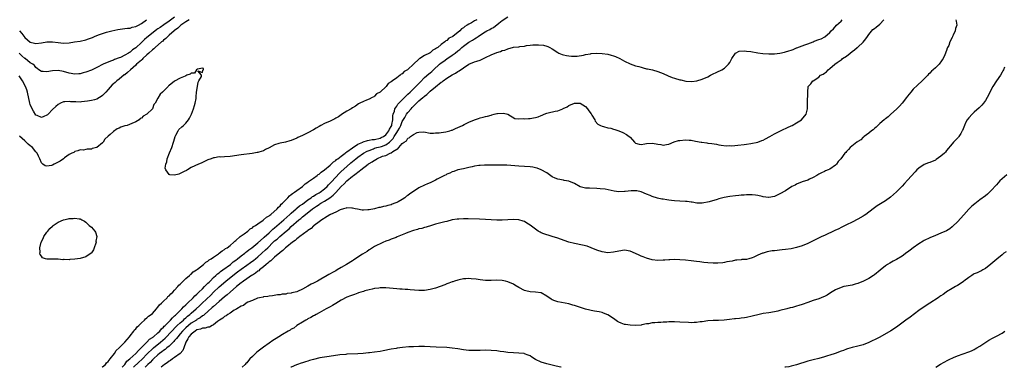
# Model space of a CAD drawing. Units: inches. Extents: x 2604000 to 2607000, y 1515000 to 1518000.
# Drawn here: x 2604311 to 2604666, y 1515000 to 1515125 of the extents above; entities that cross this region are included whole.
import ezdxf

# ---------------------------------------------------------------- set-up
doc = ezdxf.new("R2010")
doc.units = ezdxf.units.IN
doc.header["$MEASUREMENT"] = 0
doc.layers.add('LD26041515_2ft', color=53, linetype='Continuous')

msp = doc.modelspace()

# ---------------------------------------------------------------- linework, layer by layer
at = {"layer": 'LD26041515_2ft'}
for points, elevation in [([(2604367, 1515125.97), (2604365, 1515124.44), (2604363.15, 1515123.15), (2604361.75, 1515122.25), (2604361, 1515121.7), (2604360.57, 1515121.43), (2604357.41, 1515119), (2604357, 1515118.64), (2604356.08, 1515117.92), (2604355, 1515116.84), (2604353, 1515114.89), (2604351.87, 1515114.13), (2604351, 1515113.38), (2604350.74, 1515113.26), (2604350.34, 1515113), (2604349, 1515112.25), (2604347.47, 1515111.47), (2604347, 1515111.26), (2604345.35, 1515110.65), (2604345, 1515110.47), (2604343.87, 1515110.13), (2604341.24, 1515109), (2604339, 1515107.83), (2604337.35, 1515107), (2604337.11, 1515106.89), (2604335, 1515106.14), (2604334.1, 1515105.9), (2604333, 1515105.58), (2604332.46, 1515105.54), (2604331, 1515105.39), (2604329, 1515105.74), (2604327, 1515106.37), (2604325, 1515106.73), (2604323, 1515106.63), (2604321, 1515106.28), (2604319.64, 1515106.36), (2604319, 1515106.37), (2604318.05, 1515107), (2604317.48, 1515107.48), (2604317, 1515107.77), (2604316.48, 1515108.48), (2604315.87, 1515109), (2604315, 1515109.55), (2604313.13, 1515111), (2604313, 1515111.09), (2604311.96, 1515111.96), (2604310.95, 1515112.95)], 7716), ([(2604340.84, 1515000), (2604341, 1515000.15), (2604342.05, 1515001), (2604342.43, 1515001.57), (2604343, 1515002.03), (2604343.4, 1515002.6), (2604343.83, 1515003), (2604345.33, 1515005), (2604345.91, 1515006.09), (2604346.99, 1515007), (2604349, 1515009.06), (2604350.78, 1515011), (2604351, 1515011.25), (2604352.35, 1515013), (2604352.58, 1515013.42), (2604353, 1515013.79), (2604353.48, 1515014.52), (2604354.05, 1515015), (2604355, 1515016.04), (2604356.12, 1515017), (2604356.52, 1515017.48), (2604357, 1515017.76), (2604357.61, 1515018.39), (2604358.57, 1515019), (2604359, 1515019.4), (2604360.43, 1515021), (2604360.65, 1515021.35), (2604361, 1515021.64), (2604361.54, 1515022.46), (2604362.21, 1515023), (2604363, 1515023.78), (2604364.28, 1515025), (2604364.59, 1515025.41), (2604365, 1515025.68), (2604365.58, 1515026.42), (2604366.34, 1515027), (2604367, 1515027.71), (2604368.15, 1515029), (2604368.49, 1515029.51), (2604369, 1515029.91), (2604370.07, 1515031), (2604371, 1515031.87), (2604372.36, 1515033), (2604372.66, 1515033.34), (2604373, 1515033.54), (2604373.71, 1515034.29), (2604374.91, 1515035), (2604375.27, 1515035.27), (2604377.41, 1515037), (2604378.18, 1515037.82), (2604379, 1515038.22), (2604379.38, 1515038.62), (2604380.14, 1515039), (2604381, 1515039.61), (2604382.77, 1515040.76), (2604383.09, 1515041), (2604384.09, 1515041.91), (2604385, 1515042.35), (2604385.33, 1515042.67), (2604385.93, 1515043), (2604387, 1515043.83), (2604388.34, 1515045), (2604388.63, 1515045.37), (2604389, 1515045.61), (2604390.62, 1515047), (2604391, 1515047.31), (2604392.02, 1515048.02), (2604393.33, 1515049), (2604394.22, 1515049.78), (2604395, 1515050.21), (2604395.42, 1515050.58), (2604396.12, 1515051), (2604397, 1515051.62), (2604398.88, 1515052.88), (2604399.04, 1515053), (2604400.04, 1515053.96), (2604401, 1515054.51), (2604401.24, 1515054.76), (2604401.62, 1515055), (2604403.87, 1515057), (2604404.37, 1515057.63), (2604405, 1515058.11), (2604405.39, 1515058.61), (2604405.86, 1515059), (2604407, 1515060.22), (2604407.79, 1515061), (2604408.35, 1515061.65), (2604409, 1515062.13), (2604409.45, 1515062.55), (2604410.2, 1515063), (2604411, 1515063.58), (2604413.02, 1515065), (2604414.05, 1515065.95), (2604415, 1515066.6), (2604415.21, 1515066.79), (2604415.57, 1515067), (2604417, 1515068.07), (2604418.35, 1515069), (2604418.72, 1515069.28), (2604419, 1515069.45), (2604419.78, 1515070.22), (2604421, 1515071.04), (2604423, 1515072.71), (2604423.34, 1515073), (2604424.16, 1515073.84), (2604425, 1515074.35), (2604425.32, 1515074.68), (2604425.8, 1515075), (2604427, 1515075.9), (2604428.4, 1515077), (2604428.71, 1515077.29), (2604429, 1515077.45), (2604431.03, 1515078.97), (2604433, 1515080.22), (2604434.83, 1515081), (2604434.94, 1515081.06), (2604436.43, 1515081.57), (2604437, 1515081.63), (2604438.13, 1515081.87), (2604439, 1515081.95), (2604441, 1515082.38), (2604441.41, 1515082.59), (2604442.18, 1515083), (2604443, 1515083.63), (2604444.09, 1515085), (2604444.36, 1515085.64), (2604445, 1515086.56), (2604445.2, 1515087), (2604445.28, 1515087.28), (2604445.58, 1515089), (2604445.59, 1515090.41), (2604445.74, 1515091), (2604446.17, 1515092.17), (2604446.35, 1515093), (2604447, 1515093.96), (2604447.4, 1515094.6), (2604447.74, 1515095), (2604450.34, 1515097.66), (2604451, 1515098.2), (2604451.87, 1515099), (2604453.91, 1515101), (2604455.4, 1515102.6), (2604457, 1515104.16), (2604458.5, 1515105.5), (2604459, 1515105.89), (2604459.59, 1515106.41), (2604460.2, 1515107), (2604462.41, 1515109), (2604463, 1515109.48), (2604463.91, 1515110.09), (2604465, 1515110.88), (2604467, 1515112.23), (2604467.98, 1515113), (2604469, 1515113.83), (2604469.67, 1515114.33), (2604470.4, 1515115), (2604471, 1515115.49), (2604473, 1515116.91), (2604474.32, 1515117.68), (2604475, 1515118.16), (2604475.55, 1515118.45), (2604476.28, 1515119), (2604478.25, 1515120.25), (2604479.48, 1515121), (2604480.48, 1515121.52), (2604481, 1515121.85), (2604481.79, 1515122.21), (2604483.8, 1515123.8), (2604485, 1515124.72), (2604487, 1515126.01)], 7710), ([(2604372.21, 1515125), (2604371, 1515124.21), (2604369.27, 1515123), (2604369.13, 1515122.87), (2604369, 1515122.8), (2604368.09, 1515121.91), (2604367, 1515121.14), (2604366.82, 1515121), (2604365, 1515119.4), (2604364.5, 1515119), (2604363.77, 1515118.23), (2604363, 1515117.6), (2604362.69, 1515117.31), (2604362.3, 1515117), (2604360.01, 1515115), (2604359.49, 1515114.51), (2604359, 1515114.2), (2604357.7, 1515113), (2604357, 1515112.4), (2604355.52, 1515111), (2604355.27, 1515110.73), (2604355, 1515110.51), (2604353.31, 1515109), (2604353, 1515108.69), (2604351.06, 1515106.94), (2604349.98, 1515106.02), (2604349, 1515105.22), (2604348.87, 1515105.13), (2604347, 1515103.64), (2604346.16, 1515103), (2604345.53, 1515102.47), (2604345, 1515101.96), (2604344.46, 1515101.54), (2604343, 1515099.89), (2604342.18, 1515099), (2604341.6, 1515098.4), (2604341, 1515097.7), (2604340.56, 1515097.44), (2604339.99, 1515097), (2604339, 1515096.41), (2604338.18, 1515096.18), (2604337, 1515095.89), (2604335.65, 1515095.65), (2604333.41, 1515095.41), (2604333, 1515095.39), (2604331.41, 1515095.41), (2604329.51, 1515095.51), (2604329, 1515095.55), (2604327.43, 1515095.43), (2604327, 1515095.41), (2604325.94, 1515095), (2604325, 1515094.55), (2604324.18, 1515093.82), (2604323, 1515092.67), (2604321.42, 1515091), (2604321.2, 1515090.8), (2604321, 1515090.66), (2604319.86, 1515090.15), (2604319, 1515089.78), (2604317.49, 1515090.51), (2604317, 1515090.7), (2604316.15, 1515092.15), (2604315.67, 1515093), (2604315, 1515094.48), (2604314.82, 1515095), (2604313.98, 1515099), (2604313.75, 1515099.75), (2604313.32, 1515101), (2604312.25, 1515103), (2604311.76, 1515103.76), (2604311, 1515104.85)], 7714), ([(2604311.16, 1515121), (2604312, 1515120), (2604313, 1515118.62), (2604315, 1515116.89), (2604316.56, 1515116.56), (2604317, 1515116.45), (2604319, 1515116.7), (2604321, 1515117.07), (2604323, 1515117.1), (2604325, 1515116.77), (2604327, 1515116.55), (2604329, 1515116.73), (2604330.96, 1515117.04), (2604333, 1515117.27), (2604335, 1515117.74), (2604335.93, 1515118.07), (2604337, 1515118.52), (2604337.36, 1515118.64), (2604338.15, 1515119), (2604339.59, 1515119.59), (2604341, 1515120.05), (2604342.51, 1515120.51), (2604344.4, 1515121), (2604346.5, 1515121.5), (2604348.22, 1515121.78), (2604349, 1515121.81), (2604350.01, 1515121.99), (2604351, 1515122.02), (2604351.73, 1515122.27), (2604353, 1515122.54), (2604353.29, 1515122.71), (2604353.95, 1515123), (2604355, 1515123.65), (2604356.82, 1515125)], 7718), ([(2604475.8, 1515125), (2604475, 1515124.58), (2604473.86, 1515123.86), (2604473, 1515123.42), (2604472.41, 1515123), (2604471.46, 1515122.54), (2604471, 1515122.07), (2604470.31, 1515121.69), (2604469.76, 1515121), (2604467.17, 1515119), (2604467.06, 1515118.94), (2604467, 1515118.88), (2604465.69, 1515118.31), (2604465, 1515117.54), (2604464.61, 1515117.39), (2604464.31, 1515117), (2604463, 1515116.04), (2604461.74, 1515115), (2604461.25, 1515114.75), (2604461, 1515114.5), (2604459.93, 1515114.07), (2604459, 1515113.11), (2604458.91, 1515113.09), (2604458.79, 1515113), (2604457, 1515112.08), (2604455.31, 1515111), (2604455.1, 1515110.9), (2604455, 1515110.79), (2604453, 1515108.99), (2604451, 1515107.11), (2604450.86, 1515107), (2604449.64, 1515106.36), (2604449, 1515105.5), (2604448.64, 1515105.36), (2604448.22, 1515105), (2604447, 1515104.09), (2604445.45, 1515103), (2604445, 1515102.67), (2604443.89, 1515102.11), (2604443.15, 1515101), (2604441.02, 1515098.98), (2604441, 1515098.95), (2604439.7, 1515098.3), (2604439, 1515097.47), (2604438.7, 1515097.3), (2604438.08, 1515097), (2604437, 1515096.41), (2604436.05, 1515096.05), (2604435, 1515095.63), (2604433.66, 1515095), (2604433.24, 1515094.76), (2604432.1, 1515093.9), (2604431, 1515093.3), (2604430.52, 1515093), (2604429, 1515092.15), (2604427.11, 1515090.89), (2604427, 1515090.85), (2604425.97, 1515090.03), (2604425, 1515089.56), (2604424.66, 1515089.34), (2604423.98, 1515089), (2604423, 1515088.53), (2604421, 1515087.66), (2604419.64, 1515087), (2604419, 1515086.65), (2604417.99, 1515086.01), (2604417, 1515085.44), (2604415, 1515084.29), (2604413, 1515083.32), (2604411.4, 1515082.6), (2604411, 1515082.44), (2604409, 1515081.59), (2604408.53, 1515081.47), (2604406.98, 1515080.98), (2604405, 1515080.66), (2604404.47, 1515080.47), (2604403, 1515080.04), (2604401, 1515078.93), (2604399.69, 1515078.31), (2604399, 1515077.86), (2604397.31, 1515077.31), (2604397, 1515077.26), (2604396.75, 1515077.25), (2604395.54, 1515077), (2604394.9, 1515076.9), (2604391, 1515076.46), (2604387, 1515075.79), (2604385, 1515075.64), (2604383.61, 1515075.61), (2604383, 1515075.63), (2604381.34, 1515075.34), (2604381, 1515075.32), (2604380.11, 1515075), (2604379, 1515074.62), (2604377.93, 1515074.07), (2604377, 1515073.64), (2604376.59, 1515073.41), (2604375.59, 1515073), (2604373, 1515071.83), (2604371.58, 1515071), (2604371.22, 1515070.78), (2604370.42, 1515070.42), (2604369, 1515069.65), (2604368.5, 1515069.5), (2604367, 1515069.14), (2604365.24, 1515069.24), (2604365, 1515069.35), (2604363.78, 1515071), (2604363.62, 1515071.62), (2604363.85, 1515073), (2604364.17, 1515073.83), (2604364.32, 1515075), (2604365.13, 1515077.13), (2604365.93, 1515079), (2604366.56, 1515081), (2604366.65, 1515081.35), (2604367.21, 1515083), (2604367.46, 1515083.46), (2604368.23, 1515085), (2604368.54, 1515085.46), (2604369.58, 1515086.42), (2604370.15, 1515087), (2604371, 1515087.8), (2604371.95, 1515089), (2604372.37, 1515089.63), (2604373.01, 1515090.99), (2604373.79, 1515093), (2604374.14, 1515094.14), (2604374.37, 1515095), (2604374.69, 1515096.69), (2604374.72, 1515097), (2604374.7, 1515097.3), (2604374.91, 1515099), (2604375.19, 1515101), (2604375.44, 1515102.56), (2604375.71, 1515103), (2604376.61, 1515104.61), (2604376.64, 1515105), (2604375.4, 1515106.6), (2604377, 1515105.98), (2604377.15, 1515106.85), (2604377.33, 1515107), (2604377.44, 1515107.44), (2604377, 1515107.62), (2604375.19, 1515107.19), (2604374.92, 1515107), (2604374.17, 1515105.83), (2604373, 1515105.74), (2604372.56, 1515105.44), (2604371.33, 1515105), (2604371, 1515104.84), (2604370.74, 1515104.74), (2604369, 1515103.93), (2604367, 1515102.87), (2604365, 1515101.34), (2604364.79, 1515101.21), (2604364.65, 1515101), (2604362.66, 1515099), (2604361.8, 1515098.21), (2604361, 1515096.77), (2604359.96, 1515095), (2604359.55, 1515094.45), (2604359.01, 1515093), (2604357, 1515091), (2604355.65, 1515090.35), (2604355, 1515089.6), (2604354.54, 1515089.46), (2604354.22, 1515089), (2604353, 1515088.25), (2604351.62, 1515087.62), (2604349.84, 1515087), (2604349, 1515086.78), (2604347.62, 1515086.38), (2604347, 1515085.99), (2604346.25, 1515085.75), (2604345, 1515084.82), (2604343.72, 1515083.72), (2604343, 1515083.15), (2604341.9, 1515082.1), (2604341.24, 1515081), (2604341, 1515080.74), (2604339, 1515079), (2604337.35, 1515078.65), (2604337, 1515078.41), (2604335.51, 1515078.49), (2604335, 1515078.27), (2604334.13, 1515078.13), (2604333, 1515078.15), (2604332.14, 1515077.86), (2604331, 1515077.56), (2604330.7, 1515077.3), (2604329.94, 1515077), (2604329, 1515076.54), (2604327.35, 1515075.35), (2604326.92, 1515075), (2604325.82, 1515074.18), (2604323.61, 1515073), (2604323, 1515072.73), (2604322.62, 1515072.62), (2604321, 1515072.38), (2604320.42, 1515072.42), (2604319.56, 1515073), (2604319, 1515073.52), (2604318.5, 1515075), (2604317.93, 1515075.93), (2604317.51, 1515077), (2604317.25, 1515077.25), (2604317, 1515077.52), (2604315.84, 1515079), (2604315.36, 1515079.36), (2604315, 1515079.69), (2604314.23, 1515080.23), (2604313.51, 1515081), (2604313, 1515081.39), (2604311.17, 1515083.17)], 7712), ([(2604348.08, 1515000), (2604349, 1515001.05), (2604349.83, 1515002.17), (2604350.85, 1515003), (2604353.06, 1515005), (2604353.92, 1515006.08), (2604354.98, 1515007), (2604356.95, 1515009.05), (2604357, 1515009.09), (2604357.93, 1515010.07), (2604359, 1515010.72), (2604359.14, 1515010.86), (2604359.36, 1515011), (2604361, 1515012.4), (2604361.62, 1515013), (2604362.22, 1515013.78), (2604363, 1515014.41), (2604363.26, 1515014.74), (2604363.55, 1515015), (2604365, 1515016.51), (2604365.51, 1515017), (2604366.17, 1515017.83), (2604367, 1515018.45), (2604367.26, 1515018.74), (2604367.59, 1515019), (2604369, 1515020.42), (2604369.6, 1515021), (2604370.22, 1515021.78), (2604371, 1515022.41), (2604371.28, 1515022.72), (2604371.62, 1515023), (2604373.7, 1515025), (2604374.29, 1515025.71), (2604375, 1515026.27), (2604375.34, 1515026.66), (2604375.75, 1515027), (2604377, 1515028.19), (2604377.8, 1515029), (2604378.35, 1515029.65), (2604379, 1515030.2), (2604379.38, 1515030.62), (2604379.77, 1515031), (2604381, 1515032.24), (2604381.82, 1515033), (2604382.4, 1515033.6), (2604383, 1515034.01), (2604383.54, 1515034.46), (2604384.31, 1515035), (2604387.1, 1515037), (2604388.12, 1515037.88), (2604389, 1515038.49), (2604389.67, 1515039), (2604391, 1515040.06), (2604392.26, 1515041), (2604392.65, 1515041.35), (2604393, 1515041.6), (2604393.75, 1515042.25), (2604394.74, 1515043), (2604397, 1515044.79), (2604399, 1515046.55), (2604399.22, 1515046.78), (2604401, 1515048.4), (2604401.68, 1515049), (2604402.35, 1515049.65), (2604403, 1515050.14), (2604406.31, 1515053), (2604408.53, 1515055), (2604409, 1515055.45), (2604410.77, 1515057), (2604410.88, 1515057.12), (2604411, 1515057.2), (2604411.97, 1515058.03), (2604413, 1515058.72), (2604415, 1515060.2), (2604416.17, 1515061), (2604416.62, 1515061.38), (2604417, 1515061.59), (2604417.84, 1515062.16), (2604419, 1515062.79), (2604419.35, 1515063), (2604421, 1515064.17), (2604421.92, 1515065), (2604422.43, 1515065.57), (2604423, 1515066.16), (2604423.38, 1515066.62), (2604425, 1515068.43), (2604426.27, 1515069.73), (2604427, 1515070.37), (2604429, 1515072.2), (2604430.48, 1515073.52), (2604432.24, 1515075), (2604433, 1515075.6), (2604435, 1515076.98), (2604436.29, 1515077.71), (2604437, 1515078.02), (2604438.61, 1515078.61), (2604439, 1515078.78), (2604439.81, 1515079), (2604441, 1515079.27), (2604441.45, 1515079.45), (2604443, 1515079.97), (2604444.4, 1515081), (2604444.72, 1515081.28), (2604445.7, 1515082.3), (2604446.12, 1515083), (2604447, 1515084.39), (2604447.41, 1515085), (2604447.98, 1515086.02), (2604448.43, 1515087), (2604449, 1515088.44), (2604449.88, 1515089.88), (2604450.53, 1515091), (2604451, 1515091.68), (2604452.15, 1515093), (2604452.56, 1515093.44), (2604453, 1515093.96), (2604454.05, 1515095), (2604455, 1515095.86), (2604456.35, 1515097), (2604456.72, 1515097.28), (2604457, 1515097.56), (2604457.85, 1515098.15), (2604458.68, 1515099), (2604459, 1515099.29), (2604460.9, 1515100.9), (2604463, 1515102.54), (2604463.29, 1515102.71), (2604463.66, 1515103), (2604465, 1515103.92), (2604467, 1515105.12), (2604468.21, 1515105.79), (2604469, 1515106.38), (2604469.42, 1515106.58), (2604471, 1515107.71), (2604473, 1515109.02), (2604475, 1515109.84), (2604475.88, 1515110.12), (2604477, 1515110.51), (2604479, 1515111.4), (2604481, 1515112.35), (2604483, 1515113.17), (2604484.38, 1515113.62), (2604485, 1515113.87), (2604485.9, 1515114.1), (2604487, 1515114.58), (2604487.37, 1515114.63), (2604488.68, 1515115), (2604489, 1515115.07), (2604491, 1515115.27), (2604491.35, 1515115.35), (2604493, 1515115.52), (2604493.72, 1515115.72), (2604495, 1515115.83), (2604496.01, 1515116.01), (2604497, 1515115.97), (2604498.02, 1515116.02), (2604499.8, 1515115.8), (2604501, 1515115.5), (2604501.36, 1515115.36), (2604502.1, 1515115), (2604503, 1515114.52), (2604505, 1515113.2), (2604505.41, 1515113), (2604506.53, 1515112.53), (2604507, 1515112.37), (2604508.13, 1515112.13), (2604509, 1515111.98), (2604509.93, 1515111.93), (2604511, 1515111.91), (2604511.94, 1515111.94), (2604514.31, 1515112.31), (2604515, 1515112.5), (2604516.76, 1515112.76), (2604517, 1515112.81), (2604519, 1515112.92), (2604521, 1515112.85), (2604523, 1515112.59), (2604524.26, 1515112.26), (2604525, 1515112.01), (2604525.74, 1515111.74), (2604527.35, 1515111), (2604529, 1515110.13), (2604531, 1515109.18), (2604533, 1515108.46), (2604534.16, 1515108.16), (2604535, 1515107.89), (2604535.73, 1515107.73), (2604537, 1515107.37), (2604537.3, 1515107.3), (2604539.07, 1515106.93), (2604541, 1515106.42), (2604541.93, 1515106.07), (2604543, 1515105.63), (2604544.8, 1515104.8), (2604546.23, 1515104.23), (2604547, 1515103.94), (2604549, 1515103.36), (2604549.32, 1515103.32), (2604551.06, 1515102.94), (2604553.22, 1515102.78), (2604555.02, 1515102.98), (2604557, 1515103.58), (2604559, 1515104.49), (2604559.95, 1515105), (2604561, 1515105.51), (2604561.98, 1515106.02), (2604563, 1515106.46), (2604563.35, 1515106.65), (2604564.02, 1515107), (2604565, 1515107.54), (2604566.52, 1515109), (2604567, 1515109.65), (2604567.47, 1515110.53), (2604567.7, 1515111), (2604568.97, 1515113.03), (2604570.33, 1515113.67), (2604572.22, 1515113.78), (2604573, 1515113.71), (2604574.49, 1515113.51), (2604577, 1515113.06), (2604578.81, 1515112.81), (2604581, 1515112.7), (2604583, 1515112.78), (2604585, 1515112.98), (2604586.68, 1515113.32), (2604587, 1515113.4), (2604588.24, 1515113.76), (2604589, 1515114.08), (2604589.71, 1515114.29), (2604591, 1515114.89), (2604591.1, 1515114.9), (2604593, 1515115.59), (2604594.02, 1515116.02), (2604595, 1515116.31), (2604596.92, 1515117.08), (2604597.27, 1515117.27), (2604599, 1515117.9), (2604599.91, 1515118.09), (2604601.15, 1515118.85), (2604603, 1515120.43), (2604603.43, 1515121), (2604604.26, 1515121.74), (2604605.42, 1515123), (2604607, 1515124.51), (2604607.45, 1515125)], 7708), ([(2604352.18, 1515000), (2604354.13, 1515001.87), (2604355.18, 1515002.82), (2604357.27, 1515005), (2604359, 1515006.66), (2604359.4, 1515007), (2604361.87, 1515009), (2604363.54, 1515010.46), (2604365.96, 1515013), (2604367.46, 1515014.54), (2604367.94, 1515015), (2604369, 1515015.99), (2604370.14, 1515017), (2604370.57, 1515017.43), (2604371, 1515017.78), (2604371.66, 1515018.34), (2604372.48, 1515019), (2604373, 1515019.47), (2604374.77, 1515021), (2604375.94, 1515022.06), (2604376.93, 1515023), (2604380.01, 1515025.99), (2604381, 1515027), (2604383, 1515028.89), (2604385.41, 1515031), (2604387.93, 1515033), (2604389.69, 1515034.31), (2604391, 1515035.34), (2604393, 1515036.74), (2604394.37, 1515037.63), (2604395.53, 1515038.47), (2604396.15, 1515039), (2604397, 1515039.72), (2604398.4, 1515041), (2604399.77, 1515042.22), (2604400.51, 1515043), (2604402.52, 1515045), (2604403, 1515045.45), (2604403.87, 1515046.13), (2604404.83, 1515047), (2604407.19, 1515049), (2604408.19, 1515049.81), (2604409, 1515050.59), (2604411.75, 1515053), (2604412.44, 1515053.56), (2604413, 1515054.08), (2604414.09, 1515055), (2604416.66, 1515057), (2604417, 1515057.24), (2604418.07, 1515057.93), (2604419, 1515058.59), (2604419.26, 1515058.74), (2604419.65, 1515059), (2604421, 1515059.78), (2604422.9, 1515061), (2604424.11, 1515061.89), (2604425, 1515062.84), (2604425.09, 1515062.91), (2604427, 1515065.06), (2604428.02, 1515065.98), (2604429, 1515067.02), (2604431, 1515068.69), (2604431.42, 1515069), (2604432.36, 1515069.64), (2604433, 1515070.23), (2604433.49, 1515070.51), (2604434.03, 1515071), (2604436.66, 1515073), (2604436.87, 1515073.13), (2604437, 1515073.24), (2604438.16, 1515073.84), (2604439, 1515074.54), (2604439.34, 1515074.66), (2604439.79, 1515075), (2604441.87, 1515075.87), (2604443, 1515076.21), (2604444.67, 1515077), (2604444.93, 1515077.07), (2604445.61, 1515077.61), (2604447, 1515078.45), (2604447.43, 1515078.57), (2604447.69, 1515079), (2604449, 1515080.48), (2604449.64, 1515081), (2604450.51, 1515081.49), (2604451, 1515082.41), (2604451.48, 1515082.52), (2604451.98, 1515083), (2604453, 1515083.71), (2604454.39, 1515084.39), (2604455, 1515084.53), (2604456.69, 1515084.69), (2604459, 1515084.24), (2604460.17, 1515084.17), (2604461, 1515084.28), (2604462.3, 1515084.3), (2604463, 1515084.47), (2604464.62, 1515084.62), (2604466.07, 1515085), (2604466.76, 1515085.24), (2604467, 1515085.27), (2604468.11, 1515085.89), (2604469, 1515086.19), (2604470.66, 1515087), (2604471.27, 1515087.27), (2604473, 1515088.14), (2604475, 1515088.99), (2604476.48, 1515089.52), (2604477, 1515089.67), (2604478.06, 1515089.94), (2604479, 1515090.21), (2604479.66, 1515090.34), (2604481, 1515090.73), (2604481.25, 1515090.75), (2604482.1, 1515091), (2604483, 1515091.22), (2604483.28, 1515091.28), (2604485.41, 1515091.41), (2604487.05, 1515091.05), (2604489.53, 1515089.53), (2604491, 1515089.37), (2604492.54, 1515089.46), (2604493, 1515089.34), (2604494.5, 1515089.5), (2604495, 1515089.46), (2604496.28, 1515089.72), (2604497, 1515089.85), (2604497.88, 1515090.12), (2604499, 1515090.59), (2604499.32, 1515090.68), (2604500.06, 1515091), (2604501, 1515091.36), (2604501.5, 1515091.5), (2604504.07, 1515092.07), (2604505, 1515092.23), (2604506.78, 1515093), (2604506.94, 1515093.06), (2604508.32, 1515093.68), (2604509, 1515094.14), (2604511.02, 1515095.02), (2604513, 1515094.97), (2604515, 1515093.77), (2604515.71, 1515093), (2604516.23, 1515092.23), (2604517, 1515091.16), (2604517.3, 1515090.7), (2604518.3, 1515089), (2604518.51, 1515088.51), (2604519.46, 1515087.46), (2604520.32, 1515087), (2604521, 1515086.66), (2604521.41, 1515086.59), (2604523, 1515086.16), (2604524.06, 1515085.94), (2604525, 1515085.69), (2604525.5, 1515085.5), (2604527, 1515085.04), (2604528.45, 1515084.45), (2604529.77, 1515083.77), (2604530.69, 1515083), (2604531, 1515082.7), (2604532.6, 1515081), (2604533, 1515080.65), (2604534.3, 1515080.3), (2604535, 1515080.13), (2604536.33, 1515080.33), (2604537, 1515080.45), (2604539, 1515080.6), (2604540.37, 1515080.37), (2604541, 1515080.25), (2604542.09, 1515080.09), (2604543, 1515079.91), (2604544.1, 1515080.1), (2604545, 1515080.24), (2604546.94, 1515081.06), (2604548.48, 1515081.52), (2604549, 1515081.62), (2604551, 1515081.85), (2604552.27, 1515081.73), (2604553, 1515081.71), (2604554.64, 1515081.36), (2604556.6, 1515081), (2604556.91, 1515080.91), (2604558.67, 1515080.67), (2604559, 1515080.66), (2604560.47, 1515080.47), (2604562.19, 1515080.19), (2604563, 1515080.01), (2604563.87, 1515079.87), (2604565.69, 1515079.69), (2604567, 1515079.72), (2604567.7, 1515079.7), (2604569.85, 1515079.85), (2604572.15, 1515080.15), (2604573, 1515080.3), (2604574.51, 1515080.51), (2604577, 1515080.98), (2604578.49, 1515081.51), (2604579, 1515081.72), (2604579.81, 1515082.19), (2604581.37, 1515083), (2604583, 1515083.93), (2604585.26, 1515085), (2604586.41, 1515085.59), (2604587, 1515085.86), (2604587.76, 1515086.24), (2604589, 1515086.82), (2604589.41, 1515087), (2604591, 1515087.9), (2604592.82, 1515089), (2604594.41, 1515091), (2604594.9, 1515093), (2604594.95, 1515095), (2604595, 1515099), (2604595.2, 1515101), (2604596.1, 1515101.9), (2604596.88, 1515103), (2604597, 1515103.06), (2604599, 1515104.38), (2604599.66, 1515105), (2604600.54, 1515105.46), (2604601, 1515105.83), (2604601.76, 1515106.24), (2604602.42, 1515107), (2604603, 1515107.43), (2604604.77, 1515109), (2604605.6, 1515109.6), (2604607, 1515110.55), (2604607.3, 1515110.7), (2604607.58, 1515111), (2604609, 1515111.89), (2604610.33, 1515113), (2604611, 1515113.52), (2604611.89, 1515114.11), (2604612.82, 1515115), (2604613, 1515115.14), (2604615, 1515116.96), (2604615.92, 1515118.08), (2604616.48, 1515119), (2604617, 1515119.74), (2604618.49, 1515121.51), (2604619, 1515121.85), (2604619.67, 1515122.33), (2604621, 1515123.36), (2604622.46, 1515125)], 7706), ([(2604648.38, 1515125), (2604648.53, 1515124.53), (2604648.67, 1515123), (2604648.19, 1515121.81), (2604648.08, 1515121), (2604647.44, 1515119.44), (2604647.2, 1515119), (2604647.12, 1515118.88), (2604647, 1515118.6), (2604646.24, 1515117), (2604645.78, 1515115.78), (2604645.39, 1515115), (2604645.25, 1515114.75), (2604645, 1515113.96), (2604644.7, 1515113.3), (2604644.63, 1515113), (2604644.41, 1515112.41), (2604643.75, 1515111), (2604643.44, 1515110.56), (2604643, 1515109.81), (2604642.6, 1515109.4), (2604642.34, 1515109), (2604641, 1515107.68), (2604640.21, 1515107), (2604639.53, 1515106.47), (2604639, 1515105.82), (2604638.56, 1515105.44), (2604638.23, 1515105), (2604636.28, 1515103), (2604634.54, 1515101.46), (2604633, 1515100.02), (2604632.12, 1515099), (2604631, 1515097.56), (2604630.61, 1515097), (2604629.08, 1515095), (2604628.1, 1515093.9), (2604627, 1515092.85), (2604624.97, 1515091), (2604623.96, 1515090.04), (2604623, 1515089.35), (2604622.81, 1515089.19), (2604622.54, 1515089), (2604621, 1515087.67), (2604620.25, 1515087), (2604619.68, 1515086.32), (2604619, 1515085.82), (2604618.61, 1515085.39), (2604617.97, 1515085), (2604617, 1515084.15), (2604615.31, 1515083), (2604615.17, 1515082.83), (2604615, 1515082.73), (2604614.14, 1515081.86), (2604613, 1515081.22), (2604612.89, 1515081.11), (2604612.69, 1515081), (2604610.32, 1515079), (2604609.69, 1515078.31), (2604609, 1515077.65), (2604608.71, 1515077.29), (2604608.4, 1515077), (2604606.94, 1515075), (2604606, 1515074), (2604605.37, 1515073), (2604605, 1515072.7), (2604603, 1515071.26), (2604602.43, 1515071), (2604601.38, 1515070.62), (2604601, 1515070.39), (2604600.01, 1515069.99), (2604599, 1515069.44), (2604598.31, 1515069), (2604597, 1515068.23), (2604595.7, 1515067.7), (2604595, 1515067.34), (2604593, 1515066.72), (2604591, 1515065.88), (2604590.45, 1515065.55), (2604589.3, 1515065), (2604587, 1515063.42), (2604585, 1515062.33), (2604583, 1515061.44), (2604581, 1515061.12), (2604580.88, 1515061.12), (2604579, 1515061.35), (2604578.58, 1515061.42), (2604577, 1515061.77), (2604576.14, 1515061.86), (2604575, 1515062.03), (2604574.06, 1515062.06), (2604573, 1515062.03), (2604572.09, 1515061.91), (2604571, 1515061.87), (2604570.25, 1515061.75), (2604569, 1515061.66), (2604567, 1515061.44), (2604564.89, 1515061.11), (2604563, 1515060.61), (2604562.4, 1515060.4), (2604559.52, 1515059.52), (2604557.04, 1515059.04), (2604555.05, 1515059.05), (2604553.34, 1515059.34), (2604553, 1515059.38), (2604551.6, 1515059.6), (2604551, 1515059.65), (2604549, 1515059.71), (2604547, 1515059.82), (2604545.98, 1515059.98), (2604545, 1515060.08), (2604544.24, 1515060.24), (2604543, 1515060.42), (2604542.52, 1515060.52), (2604540.87, 1515060.87), (2604539, 1515061.41), (2604538.21, 1515061.79), (2604537, 1515062.3), (2604535, 1515063.08), (2604533.41, 1515063.41), (2604533, 1515063.44), (2604531.46, 1515063.46), (2604529.27, 1515063.27), (2604529, 1515063.23), (2604527, 1515063.14), (2604525.32, 1515063.32), (2604522.01, 1515064.01), (2604520.21, 1515064.22), (2604519, 1515064.31), (2604516.36, 1515064.36), (2604515, 1515064.41), (2604514.49, 1515064.49), (2604513, 1515064.92), (2604511, 1515066.09), (2604509, 1515066.97), (2604507.23, 1515067.23), (2604507, 1515067.25), (2604505, 1515067.61), (2604504.03, 1515068.03), (2604503, 1515068.54), (2604501, 1515069.9), (2604499, 1515071.05), (2604497.58, 1515071.58), (2604497, 1515071.76), (2604495.96, 1515071.96), (2604495, 1515072.11), (2604493, 1515072.25), (2604491, 1515072.34), (2604486.69, 1515072.69), (2604484.73, 1515072.73), (2604483, 1515072.68), (2604481, 1515072.66), (2604479, 1515072.67), (2604478.65, 1515072.65), (2604477, 1515072.62), (2604476.54, 1515072.54), (2604475, 1515072.35), (2604474.13, 1515072.13), (2604473, 1515071.88), (2604471, 1515071.39), (2604469, 1515070.96), (2604467.55, 1515070.45), (2604467, 1515070.32), (2604466.14, 1515069.86), (2604465, 1515069.43), (2604464.73, 1515069.27), (2604464.2, 1515069), (2604463, 1515068.32), (2604461.6, 1515067.6), (2604461, 1515067.26), (2604460.41, 1515067), (2604459.48, 1515066.52), (2604459, 1515066.37), (2604458.07, 1515065.93), (2604457, 1515065.51), (2604455, 1515064.48), (2604453, 1515063.23), (2604451.67, 1515062.32), (2604451, 1515061.78), (2604450.49, 1515061.51), (2604449.85, 1515061), (2604449, 1515060.4), (2604447.54, 1515059.54), (2604447, 1515059.27), (2604446.3, 1515059), (2604445.32, 1515058.68), (2604445, 1515058.48), (2604443.77, 1515058.23), (2604443, 1515057.94), (2604442.18, 1515057.82), (2604441, 1515057.48), (2604440.58, 1515057.42), (2604439, 1515057.01), (2604437, 1515056.61), (2604436.57, 1515056.57), (2604435, 1515056.52), (2604434.54, 1515056.54), (2604432.81, 1515056.81), (2604432.05, 1515057), (2604431, 1515057.23), (2604430.82, 1515057.18), (2604429, 1515057.33), (2604428.83, 1515057.17), (2604427.86, 1515057), (2604426.67, 1515056.67), (2604425, 1515055.76), (2604423.18, 1515055), (2604423.07, 1515054.93), (2604423, 1515054.92), (2604422.84, 1515054.84), (2604421, 1515053.68), (2604420.65, 1515053.35), (2604419.95, 1515053), (2604419, 1515052.35), (2604417.2, 1515051), (2604417.1, 1515050.9), (2604417, 1515050.85), (2604416.13, 1515049.87), (2604415, 1515049.21), (2604414.9, 1515049.1), (2604414.75, 1515049), (2604412.04, 1515047), (2604411.49, 1515046.51), (2604411, 1515046.25), (2604410.36, 1515045.64), (2604409.41, 1515045), (2604407.35, 1515043.35), (2604406.93, 1515043), (2604405.96, 1515042.04), (2604405, 1515041.34), (2604404.83, 1515041.17), (2604403, 1515039.59), (2604402.34, 1515039), (2604401.67, 1515038.33), (2604401, 1515037.88), (2604400.56, 1515037.44), (2604399.99, 1515037), (2604399, 1515036.16), (2604397.55, 1515035), (2604397.27, 1515034.73), (2604397, 1515034.56), (2604396.14, 1515033.86), (2604395, 1515033.18), (2604394.73, 1515033), (2604393, 1515031.83), (2604391.81, 1515031), (2604391.36, 1515030.64), (2604391, 1515030.42), (2604389.22, 1515029), (2604386.98, 1515027), (2604385.96, 1515026.04), (2604385, 1515025.32), (2604383, 1515023.66), (2604381, 1515021.88), (2604380.56, 1515021.44), (2604379, 1515020.07), (2604377.73, 1515019), (2604377.35, 1515018.65), (2604377, 1515018.46), (2604376.19, 1515017.81), (2604375, 1515017.13), (2604374.82, 1515017), (2604373, 1515015.82), (2604371.97, 1515015), (2604371, 1515014.16), (2604370.4, 1515013.6), (2604369.81, 1515013), (2604369, 1515012.02), (2604368.11, 1515011), (2604367.67, 1515010.33), (2604367, 1515009.58), (2604366.74, 1515009.26), (2604365, 1515007.64), (2604364.21, 1515007), (2604363.57, 1515006.43), (2604363, 1515006.09), (2604362.42, 1515005.58), (2604361.59, 1515005), (2604361, 1515004.51), (2604359.37, 1515003), (2604359.2, 1515002.8), (2604359, 1515002.65), (2604358.23, 1515001.77), (2604357.36, 1515001), (2604356.35, 1515000)], 7704), ([(2604665.91, 1515107.91), (2604665.56, 1515107), (2604665.34, 1515106.66), (2604665, 1515106.08), (2604664.4, 1515105), (2604662.96, 1515103), (2604661.66, 1515101), (2604660.63, 1515099), (2604660.15, 1515097.85), (2604659.66, 1515097), (2604659, 1515095.92), (2604658.34, 1515095), (2604657.73, 1515094.27), (2604657, 1515093.6), (2604656.71, 1515093.29), (2604655, 1515091.76), (2604654.22, 1515091), (2604653, 1515089.73), (2604652.42, 1515089), (2604651.87, 1515087.87), (2604651.42, 1515087), (2604650.79, 1515085.21), (2604650.69, 1515085), (2604650.13, 1515084.13), (2604649.47, 1515083), (2604649.28, 1515082.72), (2604649, 1515082.42), (2604647.57, 1515081), (2604647, 1515080.36), (2604645, 1515077.96), (2604644.58, 1515077.42), (2604644.22, 1515077), (2604643, 1515075.88), (2604641.32, 1515074.68), (2604641, 1515074.49), (2604639, 1515073.66), (2604638.46, 1515073.54), (2604637, 1515072.97), (2604635, 1515071.67), (2604634.29, 1515071), (2604633.66, 1515070.34), (2604631, 1515067.33), (2604629.92, 1515066.08), (2604629, 1515065.15), (2604628.87, 1515065), (2604627, 1515063.13), (2604625.9, 1515062.1), (2604624.8, 1515061.2), (2604623, 1515059.89), (2604619.96, 1515058.04), (2604619, 1515057.38), (2604618.56, 1515057), (2604615.93, 1515055), (2604615.39, 1515054.61), (2604615, 1515054.37), (2604613, 1515053.22), (2604611, 1515052.2), (2604609, 1515051.27), (2604607.48, 1515050.52), (2604607, 1515050.28), (2604606.18, 1515049.82), (2604604.83, 1515049.17), (2604601, 1515047.43), (2604600.13, 1515047), (2604599.36, 1515046.64), (2604597.92, 1515045.92), (2604596.67, 1515045.33), (2604595.99, 1515045), (2604595, 1515044.56), (2604593, 1515043.73), (2604591, 1515043.07), (2604589, 1515042.63), (2604587, 1515042.33), (2604585.77, 1515042.23), (2604583, 1515041.93), (2604582.17, 1515041.83), (2604580.44, 1515041.56), (2604578.91, 1515041.09), (2604578.72, 1515041), (2604577, 1515040.33), (2604575.63, 1515039.63), (2604575, 1515039.38), (2604573.79, 1515039), (2604573, 1515038.78), (2604571.29, 1515038.71), (2604571, 1515038.64), (2604569.45, 1515038.55), (2604569, 1515038.49), (2604567.8, 1515038.2), (2604565.93, 1515037.93), (2604565, 1515037.69), (2604564.44, 1515037.56), (2604562.6, 1515037.4), (2604561, 1515037.4), (2604559, 1515037.53), (2604557.64, 1515037.64), (2604556.1, 1515037.9), (2604555, 1515038.03), (2604553, 1515038.32), (2604551, 1515038.55), (2604549, 1515038.68), (2604547, 1515038.74), (2604545.34, 1515038.66), (2604545, 1515038.66), (2604543.49, 1515038.51), (2604543, 1515038.49), (2604541, 1515038.45), (2604539, 1515038.69), (2604537, 1515039.26), (2604535.74, 1515039.74), (2604535, 1515040.01), (2604534.31, 1515040.31), (2604533, 1515040.97), (2604531, 1515041.8), (2604529, 1515042.08), (2604527, 1515041.81), (2604525, 1515041.38), (2604523, 1515041.19), (2604521, 1515041.48), (2604519, 1515042.16), (2604517, 1515043), (2604515.53, 1515043.52), (2604513.94, 1515043.94), (2604511, 1515044.48), (2604509, 1515044.98), (2604505.95, 1515046.05), (2604505, 1515046.41), (2604503, 1515047.04), (2604501.48, 1515047.48), (2604501, 1515047.63), (2604499.99, 1515047.99), (2604499, 1515048.41), (2604498.61, 1515048.61), (2604497.96, 1515049), (2604497, 1515049.62), (2604495, 1515051.14), (2604493.88, 1515051.88), (2604493, 1515052.37), (2604492.54, 1515052.54), (2604491, 1515053.01), (2604489, 1515053.17), (2604487, 1515053.04), (2604485, 1515052.87), (2604483, 1515052.86), (2604480.99, 1515052.99), (2604479, 1515053.14), (2604476.76, 1515053.24), (2604472.67, 1515053.33), (2604471, 1515053.4), (2604469.32, 1515053.32), (2604469, 1515053.29), (2604468.76, 1515053.24), (2604466.97, 1515052.97), (2604465, 1515052.46), (2604464.29, 1515052.29), (2604461, 1515051.42), (2604459.54, 1515051), (2604457.64, 1515050.36), (2604457, 1515050.23), (2604456.06, 1515049.94), (2604455, 1515049.76), (2604454.43, 1515049.57), (2604453, 1515049.24), (2604451, 1515048.49), (2604450.12, 1515048.12), (2604449, 1515047.61), (2604447.14, 1515046.86), (2604446.73, 1515046.73), (2604445, 1515046.06), (2604444.29, 1515045.71), (2604443, 1515045.31), (2604442.8, 1515045.2), (2604442.25, 1515045), (2604441, 1515044.44), (2604439.92, 1515043.92), (2604439, 1515043.43), (2604438.29, 1515043), (2604437.53, 1515042.47), (2604437, 1515042.2), (2604436.32, 1515041.68), (2604434.65, 1515040.65), (2604433, 1515039.58), (2604431.42, 1515038.58), (2604431, 1515038.32), (2604428.94, 1515037), (2604427, 1515035.84), (2604425.56, 1515035), (2604425, 1515034.67), (2604423.87, 1515034.13), (2604423, 1515033.57), (2604422.59, 1515033.41), (2604421.92, 1515033), (2604419.67, 1515031.67), (2604418.4, 1515031), (2604417.46, 1515030.54), (2604417, 1515030.24), (2604416.13, 1515029.87), (2604415, 1515029.12), (2604413, 1515028.11), (2604411.29, 1515027.29), (2604411, 1515027.18), (2604410.38, 1515027), (2604409.25, 1515026.75), (2604409, 1515026.62), (2604407.49, 1515026.51), (2604407, 1515026.31), (2604405.72, 1515026.28), (2604405, 1515026.07), (2604404, 1515026), (2604402.3, 1515025.7), (2604401, 1515025.57), (2604400.58, 1515025.42), (2604399, 1515025.28), (2604398.82, 1515025.18), (2604397.61, 1515025), (2604396.82, 1515024.82), (2604395, 1515024.07), (2604393.37, 1515023.37), (2604392.76, 1515023), (2604391.82, 1515022.18), (2604391, 1515021.94), (2604389.44, 1515021), (2604389, 1515020.75), (2604388.49, 1515020.49), (2604387, 1515019.52), (2604386.12, 1515019), (2604385.52, 1515018.49), (2604385, 1515018.29), (2604384.37, 1515017.63), (2604383.18, 1515017), (2604382.43, 1515016.43), (2604381, 1515015.24), (2604380.51, 1515015), (2604379.57, 1515014.43), (2604379, 1515014.44), (2604377.97, 1515014.03), (2604377, 1515014.04), (2604376.3, 1515013.7), (2604375, 1515013.41), (2604374.34, 1515013), (2604373, 1515011.95), (2604372.14, 1515011), (2604371.8, 1515010.2), (2604371.01, 1515009), (2604370.29, 1515007), (2604369.99, 1515006.01), (2604368.99, 1515005.01), (2604367, 1515003.51), (2604366.18, 1515003), (2604365.51, 1515002.49), (2604365, 1515002.21), (2604364.36, 1515001.64), (2604363.37, 1515001), (2604362.2, 1515000)], 7702), ([(2604666.73, 1515069.27), (2604664.15, 1515067), (2604663, 1515065.63), (2604661, 1515063.44), (2604660.53, 1515063), (2604659.72, 1515062.28), (2604659, 1515061.72), (2604657, 1515060.23), (2604655.16, 1515058.84), (2604654.09, 1515057.91), (2604653, 1515056.84), (2604651.23, 1515054.77), (2604649, 1515052.34), (2604647.28, 1515050.72), (2604647, 1515050.47), (2604646.16, 1515049.84), (2604644.94, 1515049.06), (2604643, 1515048.19), (2604641, 1515047.41), (2604639, 1515046.59), (2604637, 1515045.6), (2604636.63, 1515045.37), (2604635, 1515044.36), (2604633, 1515042.95), (2604631.87, 1515042.13), (2604631, 1515041.46), (2604630.72, 1515041.28), (2604629, 1515039.97), (2604627, 1515038.76), (2604625.83, 1515038.18), (2604624.54, 1515037.46), (2604623.78, 1515037), (2604623, 1515036.49), (2604621.05, 1515034.95), (2604619, 1515033.22), (2604618.7, 1515033), (2604617, 1515031.89), (2604615.06, 1515030.94), (2604613, 1515030.15), (2604612.12, 1515029.88), (2604611, 1515029.58), (2604608.83, 1515029.17), (2604608.04, 1515029), (2604607, 1515028.75), (2604605, 1515027.85), (2604603.26, 1515026.74), (2604602.01, 1515025.99), (2604601, 1515025.43), (2604600.71, 1515025.29), (2604599, 1515024.63), (2604597, 1515024.02), (2604595, 1515023.3), (2604593, 1515022.53), (2604591.8, 1515022.2), (2604591, 1515021.93), (2604589.52, 1515021.52), (2604588.68, 1515021.32), (2604587.51, 1515021), (2604585, 1515020.38), (2604584.23, 1515020.23), (2604583, 1515019.96), (2604581, 1515019.63), (2604579, 1515019.32), (2604577, 1515018.89), (2604575.47, 1515018.53), (2604575, 1515018.4), (2604573, 1515017.95), (2604572.18, 1515017.82), (2604571, 1515017.68), (2604570.42, 1515017.58), (2604569, 1515017.45), (2604568.63, 1515017.37), (2604566.87, 1515017.13), (2604564.93, 1515016.93), (2604562.86, 1515016.86), (2604561, 1515016.88), (2604559, 1515016.75), (2604557, 1515016.39), (2604556.29, 1515016.29), (2604555, 1515016.07), (2604554.07, 1515016.07), (2604553, 1515016.04), (2604552.11, 1515016.11), (2604549, 1515016.28), (2604547, 1515016.34), (2604546.32, 1515016.32), (2604545, 1515016.32), (2604544.25, 1515016.25), (2604543, 1515016.22), (2604542.09, 1515016.09), (2604541, 1515016.08), (2604539.93, 1515015.93), (2604539, 1515015.93), (2604537.65, 1515015.65), (2604537, 1515015.6), (2604535.22, 1515015.22), (2604535, 1515015.19), (2604533, 1515015.04), (2604531.11, 1515015.11), (2604531, 1515015.09), (2604529.37, 1515015.37), (2604529, 1515015.37), (2604527.87, 1515015.87), (2604527, 1515016.2), (2604526.51, 1515016.51), (2604525, 1515017.56), (2604523, 1515018.84), (2604521.49, 1515019.49), (2604521, 1515019.66), (2604519.9, 1515019.9), (2604518.18, 1515020.18), (2604517, 1515020.4), (2604516.51, 1515020.51), (2604514.95, 1515020.95), (2604511, 1515022.21), (2604510.37, 1515022.37), (2604509, 1515022.78), (2604505, 1515023.54), (2604503.9, 1515023.9), (2604503, 1515024.28), (2604502.55, 1515024.55), (2604501, 1515025.63), (2604499, 1515026.75), (2604497, 1515027.05), (2604495, 1515027.1), (2604493.47, 1515027.47), (2604493, 1515027.61), (2604491, 1515028.7), (2604489.58, 1515029.58), (2604489, 1515029.89), (2604487, 1515030.79), (2604486.13, 1515031), (2604485, 1515031.22), (2604483, 1515031.31), (2604481, 1515031.22), (2604479, 1515031.22), (2604477, 1515031.41), (2604475.63, 1515031.63), (2604473.83, 1515031.83), (2604473, 1515031.87), (2604471.83, 1515031.83), (2604471, 1515031.76), (2604469.47, 1515031.47), (2604469, 1515031.36), (2604467.85, 1515031), (2604467.22, 1515030.78), (2604467, 1515030.73), (2604465.78, 1515030.22), (2604465, 1515029.98), (2604464.3, 1515029.7), (2604461, 1515028.5), (2604459, 1515027.93), (2604457, 1515027.6), (2604455, 1515027.59), (2604451.84, 1515027.84), (2604451, 1515027.95), (2604449.99, 1515027.99), (2604449, 1515028.13), (2604448.14, 1515028.14), (2604447, 1515028.26), (2604444.44, 1515028.44), (2604443, 1515028.53), (2604441, 1515028.54), (2604440.49, 1515028.49), (2604439, 1515028.3), (2604438.13, 1515028.13), (2604437, 1515027.83), (2604435.45, 1515027.45), (2604435, 1515027.29), (2604434.02, 1515027), (2604433.26, 1515026.74), (2604433, 1515026.69), (2604431.79, 1515026.21), (2604431, 1515025.98), (2604430.33, 1515025.67), (2604429, 1515025.18), (2604427, 1515024.14), (2604425, 1515022.98), (2604423.82, 1515022.18), (2604423, 1515021.78), (2604421.55, 1515021), (2604419, 1515019.58), (2604417.91, 1515019), (2604417.35, 1515018.65), (2604417, 1515018.47), (2604416.1, 1515017.9), (2604415, 1515017.38), (2604414.77, 1515017.23), (2604414.3, 1515017), (2604413, 1515016.26), (2604411, 1515014.97), (2604409.88, 1515014.12), (2604409, 1515013.65), (2604408.61, 1515013.39), (2604407.91, 1515013), (2604405.79, 1515011.79), (2604404.48, 1515011), (2604403.61, 1515010.39), (2604403, 1515010.03), (2604402.39, 1515009.61), (2604401, 1515008.68), (2604399, 1515007.29), (2604396.57, 1515005.43), (2604395, 1515003.92), (2604394.12, 1515003), (2604393.6, 1515002.4), (2604393, 1515001.62), (2604392.69, 1515001.31), (2604392.43, 1515001), (2604391.36, 1515000)], 7700), ([(2604666.45, 1515041.55), (2604665.69, 1515041), (2604665, 1515040.39), (2604663.14, 1515038.86), (2604660.93, 1515037.07), (2604659, 1515035.52), (2604658.11, 1515035), (2604657.4, 1515034.6), (2604657, 1515034.45), (2604656.04, 1515033.96), (2604655, 1515033.56), (2604654.65, 1515033.35), (2604654.07, 1515033), (2604653, 1515032.3), (2604651.27, 1515031), (2604651, 1515030.77), (2604649, 1515029.37), (2604648.26, 1515029), (2604647, 1515028.3), (2604645, 1515027.1), (2604644.89, 1515027), (2604643.79, 1515026.21), (2604643, 1515025.74), (2604642.59, 1515025.41), (2604642, 1515025), (2604639, 1515023.04), (2604637, 1515021.76), (2604635, 1515020.38), (2604631.92, 1515018.08), (2604630.35, 1515017), (2604627, 1515014.43), (2604625, 1515013.1), (2604621, 1515010.82), (2604619, 1515009.82), (2604618.42, 1515009.58), (2604617, 1515008.87), (2604615, 1515008.1), (2604613, 1515007.57), (2604611, 1515007.11), (2604609.38, 1515006.62), (2604609, 1515006.49), (2604607.92, 1515006.08), (2604607, 1515005.77), (2604604.95, 1515005), (2604603, 1515004.35), (2604602.09, 1515004.09), (2604601, 1515003.74), (2604599, 1515003.2), (2604597, 1515002.7), (2604595, 1515002.15), (2604591, 1515000.82), (2604589, 1515000.35), (2604588.21, 1515000.21), (2604587, 1515000.05), (2604586.72, 1515000)], 7698), ([(2604641.17, 1515000), (2604642.87, 1515001.13), (2604644.15, 1515001.85), (2604645.5, 1515002.5), (2604646.47, 1515003), (2604647, 1515003.3), (2604647.53, 1515003.53), (2604649, 1515004.16), (2604651, 1515004.83), (2604653, 1515005.54), (2604653.95, 1515005.95), (2604655, 1515006.45), (2604655.33, 1515006.67), (2604655.97, 1515007), (2604657, 1515007.58), (2604659.17, 1515009), (2604660.26, 1515009.74), (2604661.56, 1515010.44), (2604663, 1515011.13), (2604665, 1515012.26), (2604666, 1515013)], 7696), ([(2604506.23, 1515000), (2604506.04, 1515000.04), (2604504.42, 1515000.42), (2604501, 1515001.29), (2604499, 1515001.89), (2604497, 1515002.82), (2604495.63, 1515003.63), (2604495, 1515004.06), (2604494.36, 1515004.36), (2604493, 1515004.88), (2604492.9, 1515004.9), (2604491, 1515005.1), (2604489, 1515005.16), (2604487, 1515005.31), (2604485.5, 1515005.5), (2604484.28, 1515005.72), (2604483, 1515005.89), (2604481, 1515006.06), (2604479, 1515006.11), (2604477, 1515006.07), (2604475.97, 1515006.03), (2604475, 1515006), (2604473, 1515006.03), (2604471, 1515006.24), (2604469, 1515006.58), (2604467, 1515006.89), (2604465, 1515007.08), (2604461.23, 1515007.23), (2604459, 1515007.36), (2604457, 1515007.44), (2604455, 1515007.45), (2604453, 1515007.39), (2604451.3, 1515007.3), (2604449.11, 1515007.11), (2604447.16, 1515006.84), (2604446.8, 1515006.8), (2604445, 1515006.48), (2604442.11, 1515005.89), (2604441, 1515005.68), (2604439, 1515005.39), (2604437.19, 1515005.19), (2604436.83, 1515005.17), (2604434.94, 1515004.94), (2604433, 1515004.78), (2604429, 1515004.66), (2604428.64, 1515004.64), (2604426.45, 1515004.45), (2604424.16, 1515004.16), (2604421.8, 1515003.8), (2604421, 1515003.66), (2604419.34, 1515003.34), (2604417, 1515002.79), (2604415.61, 1515002.39), (2604415, 1515002.24), (2604414.08, 1515001.92), (2604413, 1515001.62), (2604412.56, 1515001.44), (2604411.22, 1515001), (2604410.87, 1515000.87), (2604409, 1515000.05), (2604408.89, 1515000)], 7698)]:
    msp.add_lwpolyline(points, dxfattribs=dict(at, elevation=elevation))
at = {"layer": 'LD26041515_2ft', "elevation": 7710}
msp.add_lwpolyline([(2604337, 1515041.15), (2604336.88, 1515041), (2604335, 1515039.72), (2604333, 1515039.17), (2604331.1, 1515038.9), (2604331, 1515038.85), (2604329.24, 1515038.76), (2604329, 1515038.65), (2604327.22, 1515038.78), (2604327, 1515038.73), (2604326.7, 1515038.7), (2604325, 1515038.88), (2604323.15, 1515038.85), (2604323, 1515038.83), (2604321.14, 1515038.86), (2604321, 1515038.84), (2604320.43, 1515039), (2604319.4, 1515039.4), (2604319, 1515039.98), (2604318.56, 1515040.56), (2604318.5, 1515041), (2604318.6, 1515041.4), (2604318.49, 1515043), (2604318.96, 1515045), (2604319.64, 1515046.36), (2604319.88, 1515047), (2604321, 1515048.63), (2604321.27, 1515049), (2604322.1, 1515049.9), (2604323, 1515050.78), (2604323.29, 1515051), (2604325, 1515052.21), (2604327, 1515053.06), (2604328.63, 1515053.37), (2604329, 1515053.48), (2604330.45, 1515053.55), (2604331, 1515053.63), (2604332.66, 1515053.34), (2604333, 1515053.35), (2604333.26, 1515053.26), (2604333.54, 1515053), (2604334.53, 1515052.53), (2604335, 1515052.23), (2604336.18, 1515051), (2604337, 1515050.44), (2604338.2, 1515049), (2604338.55, 1515048.55), (2604338.94, 1515047), (2604338.65, 1515045.35), (2604338.69, 1515045), (2604338.58, 1515044.58), (2604338.04, 1515043), (2604337.73, 1515042.27)], close=True, dxfattribs=at)

doc.saveas('drawing.dxf')
